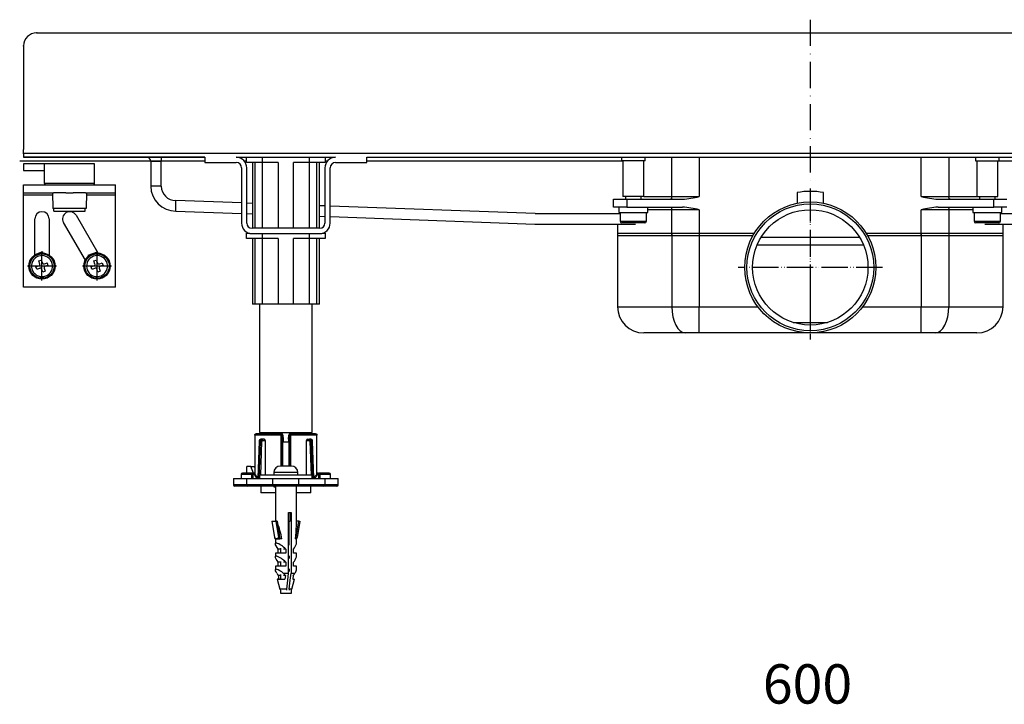
# Model space of a CAD drawing. Units: inches. Extents: x -78 to 1146, y -256 to 272.
# Drawn here: x -78 to 298, y 11 to 272 of the extents above; entities that cross this region are included whole.
import ezdxf

# ---------------------------------------------------------------- set-up
doc = ezdxf.new("R2010")
doc.units = ezdxf.units.IN
for name, pattern in [('DASHDOT', [16, 10, -3, 0, -3]), ('DOT_CENTER', [14, 12, -1, 0, -1]), ('PHANTOM', [13, 10, -1, 0, -1, 0, -1])]:
    doc.linetypes.add(name, pattern=pattern)
doc.layers.add('1', color=7, linetype='Continuous')
doc.layers.add('LC-001-100-D00-0', color=7, linetype='Continuous')
doc.styles.add('CONVERTER_11', font='txt.shx', dxfattribs={"width": 0.9})
doc.dimstyles.new('ME10_DIM_11', dxfattribs={"dimtxt": 15, "dimasz": 15, "dimexe": 2, "dimexo": 0, "dimgap": 2, "dimtad": 1, "dimdsep": 46, "dimtxsty": 'CONVERTER_11', "dimsah": 1, "dimcen": 0.09, "dimclrd": 4, "dimclre": 4, "dimclrt": 1, "dimadec": 0, "dimazin": 0, "dimtfac": 1, "dimtdec": 4, "dimtmove": 0, "dimatfit": 3, "dimfxl": 1, "dimtolj": 1, "dimtzin": 0, "dimarcsym": 0})

# ---------------------------------------------------------------- blocks, each defined once
blk = doc.blocks.new('*D3')
at = {"layer": '1', "color": 4, "linetype": 'Continuous'}
for p, q in [((-76.24, -77.84), (-76.24, 6.82)), ((-76.24, 4.82), (523.76, 4.82)), ((523.76, -77.84), (523.76, 6.82))]:
    blk.add_line(p, q, dxfattribs=at)
at = {"layer": '1', "color": 4}
for points in [[(-61.24, 6.79), (-61.24, 2.84), (-76.24, 4.82)], [(508.76, 2.84), (508.76, 6.79), (523.76, 4.82)]]:
    blk.add_solid(points, dxfattribs=at)
at = {"layer": '1', "color": 1, "insert": (205.66, 6.82), "char_height": 15, "attachment_point": 7, "rotation": 0.0001, "line_spacing_factor": 0.60024, "style": 'CONVERTER_11'}
blk.add_mtext('600', dxfattribs=at)
blk = doc.blocks.new('HL50WU-0-60', base_point=(533.918, 8.038))
at = {"color": 7, "linetype": 'Continuous'}
for p, q in [((-7.137, 218.419), (-77.737, 218.419)), ((-76.237, 219.919), (-7.137, 219.919)), ((-7.137, 219.919), (-76.237, 219.919)), ((-27.737, 218.419), (-27.737, 208.919)), ((-27.737, 218.419), (-23.737, 218.419)), ((-23.737, 219.919), (-23.737, 218.419)), ((-23.737, 208.919), (-23.737, 218.419)), ((-7.137, 219.919), (-7.137, 217.919)), ((-7.137, 217.919), (4.863, 217.919)), ((4.863, 219.919), (42.663, 219.919)), ((8.763, 218.419), (7.986, 218.419)), ((8.763, 217.919), (8.763, 219.919)), ((14.763, 217.919), (8.763, 217.919)), ((10.99, 217.919), (10.99, 192.919)), ((11.927, 217.919), (11.927, 192.919)), ((14.763, 219.919), (14.763, 217.919)), ((20.876, 217.919), (14.763, 217.919)), ((14.814, 192.919), (14.814, 217.919)), ((20.876, 217.919), (20.876, 192.919)), ((26.65, 192.919), (26.65, 217.919)), ((32.763, 217.919), (26.65, 217.919)), ((32.712, 217.919), (32.712, 192.919)), ((32.763, 217.919), (32.763, 219.919)), ((38.763, 217.919), (32.763, 217.919)), ((35.599, 192.919), (35.599, 217.919)), ((36.537, 192.919), (36.537, 217.919)), ((38.763, 219.919), (38.763, 217.919)), ((39.541, 218.419), (38.763, 218.419)), ((42.663, 217.919), (54.663, 217.919)), ((54.663, 217.919), (54.663, 219.919)), ((54.663, 219.919), (392.863, 219.919)), ((152.263, 218.419), (54.663, 218.419)), ((151.763, 219.919), (151.763, 218.519)), ((160.763, 218.519), (151.763, 218.519)), ((152.263, 218.519), (152.263, 204.919)), ((160.263, 204.919), (160.263, 218.519)), ((160.763, 218.519), (160.763, 219.919)), ((170.923, 204.919), (170.923, 219.919)), ((181.424, 219.919), (181.424, 204.919)), ((266.102, 204.919), (266.102, 219.919)), ((276.603, 219.919), (276.603, 204.919)), ((286.763, 219.919), (286.763, 218.519)), ((286.763, 218.519), (295.763, 218.519)), ((287.263, 218.519), (287.263, 204.919)), ((295.263, 204.919), (295.263, 218.519)), ((392.863, 218.419), (295.263, 218.419)), ((295.763, 218.519), (295.763, 219.919)), ((-68.237, 217.419), (-76.237, 217.419)), ((-76.237, 217.419), (-76.237, 214.919)), ((-76.237, 214.919), (-68.237, 214.919)), ((-53.541, 217.419), (-68.237, 217.419)), ((-68.237, 209.919), (-68.237, 217.419)), ((-53.541, 217.419), (-68.237, 217.419)), ((-49.237, 217.419), (-53.541, 217.419)), ((-49.237, 217.419), (-53.541, 217.419)), ((-49.237, 209.919), (-49.237, 217.419)), ((6.863, 215.919), (6.863, 194.819)), ((8.863, 194.819), (8.863, 215.919)), ((38.663, 215.919), (38.663, 194.819)), ((40.663, 194.819), (40.663, 215.919)), ((-76.237, 209.419), (-67.737, 209.419)), ((-76.237, 206.419), (-76.237, 209.419)), ((-53.541, 209.919), (-68.237, 209.919)), ((-67.737, 209.419), (-65.237, 209.419)), ((-67.737, 209.419), (-65.237, 209.419)), ((-65.237, 209.419), (-64.887, 209.419)), ((-65.237, 209.419), (-64.887, 209.419)), ((-64.887, 209.419), (-60.087, 209.419)), ((-64.887, 209.419), (-60.087, 209.419)), ((-60.087, 209.419), (-57.387, 209.419)), ((-60.087, 209.419), (-57.387, 209.419)), ((-57.387, 209.419), (-53.814, 209.419)), ((-57.387, 209.419), (-53.814, 209.419)), ((-53.814, 209.419), (-52.587, 209.419)), ((-53.814, 209.419), (-52.587, 209.419)), ((-49.237, 209.919), (-53.541, 209.919)), ((-52.587, 209.419), (-52.237, 209.419)), ((-52.587, 209.419), (-52.237, 209.419)), ((-52.237, 209.419), (-49.737, 209.419)), ((-52.237, 209.419), (-49.737, 209.419)), ((-49.737, 209.419), (-41.237, 209.419)), ((-41.237, 206.419), (-41.237, 209.419)), ((-23.737, 208.919), (-27.737, 208.919)), ((-76.237, 206.419), (-65.237, 206.419)), ((-76.237, 205.419), (-76.237, 206.419)), ((-76.237, 170.419), (-76.237, 205.419)), ((-65.219, 205.419), (-76.237, 205.419)), ((-65.237, 206.419), (-65.132, 200.419)), ((-65.237, 206.419), (-64.887, 206.419)), ((-65.237, 206.419), (-64.887, 206.419)), ((-60.087, 206.419), (-64.887, 206.419)), ((-60.087, 206.419), (-64.887, 206.419)), ((-60.087, 206.419), (-57.387, 206.419)), ((-60.087, 206.419), (-57.387, 206.419)), ((-55.182, 206.419), (-57.387, 206.419)), ((-55.182, 206.419), (-57.387, 206.419)), ((-52.587, 206.419), (-55.182, 206.419)), ((-52.587, 206.419), (-55.182, 206.419)), ((-52.587, 206.419), (-52.237, 206.419)), ((-52.587, 206.419), (-52.237, 206.419)), ((-52.237, 206.419), (-52.342, 200.419)), ((-41.237, 205.419), (-52.254, 205.419)), ((-52.237, 206.419), (-41.237, 206.419)), ((-41.237, 205.419), (-41.237, 206.419)), ((-41.237, 170.419), (-41.237, 205.419)), ((-18.237, 199.419), (-18.237, 203.419)), ((6.863, 202.506), (-18.164, 203.419)), ((148.763, 200.919), (148.763, 203.919)), ((148.763, 203.919), (153.763, 203.919)), ((160.263, 204.919), (152.263, 204.919)), ((153.263, 204.919), (153.263, 203.919)), ((153.763, 203.919), (153.763, 200.919)), ((153.763, 203.919), (175.021, 203.919)), ((159.263, 203.919), (159.263, 204.919)), ((160.263, 204.919), (170.923, 204.919)), ((170.5, 203.939), (170.398, 203.919)), ((170.599, 203.996), (170.5, 203.939)), ((170.69, 204.088), (170.599, 203.996)), ((170.769, 204.212), (170.69, 204.088)), ((170.834, 204.364), (170.769, 204.212)), ((170.883, 204.537), (170.834, 204.364)), ((170.913, 204.724), (170.883, 204.537)), ((170.923, 204.919), (170.913, 204.724)), ((170.923, 204.919), (181.424, 204.919)), ((218.763, 206.485), (218.763, 202.414)), ((228.763, 202.414), (228.763, 206.485)), ((266.102, 204.919), (276.603, 204.919)), ((272.505, 203.919), (293.763, 203.919)), ((276.603, 204.919), (287.263, 204.919)), ((276.613, 204.724), (276.603, 204.919)), ((276.643, 204.537), (276.613, 204.724)), ((276.692, 204.364), (276.643, 204.537)), ((276.757, 204.212), (276.692, 204.364)), ((276.837, 204.088), (276.757, 204.212)), ((276.927, 203.996), (276.837, 204.088)), ((277.026, 203.939), (276.927, 203.996)), ((277.128, 203.919), (277.026, 203.939)), ((287.263, 204.919), (295.263, 204.919)), ((288.263, 204.919), (288.263, 203.919)), ((293.763, 200.919), (293.763, 203.919)), ((293.763, 203.919), (298.763, 203.919)), ((294.263, 203.919), (294.263, 204.919)), ((-64.737, 200.419), (-65.132, 200.419)), ((-64.737, 199.419), (-64.737, 200.419)), ((-52.737, 200.419), (-64.737, 200.419)), ((-64.737, 199.419), (-55.455, 199.419)), ((-55.455, 199.419), (-52.737, 199.419)), ((-52.342, 200.419), (-52.737, 200.419)), ((-52.737, 199.419), (-52.737, 200.419)), ((-18.237, 199.419), (6.863, 198.503)), ((10.99, 202.355), (8.863, 202.433)), ((38.663, 201.345), (36.537, 201.423)), ((118.836, 198.419), (40.663, 201.272)), ((153.763, 200.919), (148.763, 200.919)), ((150.763, 200.919), (150.763, 198.919)), ((153.763, 200.919), (153.972, 200.919)), ((153.972, 200.919), (158.545, 200.919)), ((158.554, 200.919), (175.021, 200.919)), ((161.763, 198.919), (161.763, 200.919)), ((170.923, 199.919), (161.763, 199.919)), ((170.398, 200.919), (170.5, 200.9)), ((170.5, 200.9), (170.599, 200.843)), ((170.599, 200.843), (170.69, 200.751)), ((170.69, 200.751), (170.769, 200.627)), ((170.769, 200.627), (170.834, 200.475)), ((170.834, 200.475), (170.883, 200.302)), ((170.883, 200.302), (170.913, 200.115)), ((170.913, 200.115), (170.923, 199.919)), ((181.424, 199.919), (170.923, 199.919)), ((170.923, 189.919), (170.923, 199.919)), ((181.424, 199.919), (181.424, 189.919)), ((276.603, 199.919), (266.102, 199.919)), ((266.102, 189.919), (266.102, 199.919)), ((272.505, 200.919), (288.972, 200.919)), ((276.603, 199.919), (276.613, 200.115)), ((276.603, 199.919), (276.603, 189.919)), ((285.763, 199.919), (276.603, 199.919)), ((276.613, 200.115), (276.643, 200.302)), ((276.643, 200.302), (276.692, 200.475)), ((276.692, 200.475), (276.757, 200.627)), ((276.757, 200.627), (276.837, 200.751)), ((276.837, 200.751), (276.927, 200.843)), ((276.927, 200.843), (277.026, 200.9)), ((277.026, 200.9), (277.128, 200.919)), ((285.763, 200.919), (285.763, 198.919)), ((288.972, 200.919), (293.554, 200.919)), ((293.554, 200.919), (293.763, 200.919)), ((298.763, 200.919), (293.763, 200.919)), ((296.763, 198.919), (296.763, 200.919)), ((-71.987, 182.595), (-71.987, 196.419)), ((-66.487, 196.419), (-66.487, 182.595)), ((-56.245, 197.794), (-47.941, 183.411)), ((8.863, 198.43), (10.99, 198.353)), ((36.537, 197.42), (38.663, 197.343)), ((40.663, 197.27), (118.763, 194.419)), ((118.836, 198.419), (151.263, 198.419)), ((150.763, 198.919), (161.763, 198.919)), ((151.263, 198.919), (151.263, 195.519)), ((151.263, 195.519), (161.263, 195.519)), ((161.263, 195.519), (161.263, 198.919)), ((285.763, 198.919), (296.763, 198.919)), ((286.263, 198.919), (286.263, 195.519)), ((286.263, 195.519), (296.263, 195.519)), ((296.263, 195.519), (296.263, 198.919)), ((296.263, 198.419), (328.69, 198.419)), ((-52.704, 180.661), (-61.008, 195.044)), ((36.663, 192.819), (10.863, 192.819)), ((11.927, 192.919), (10.99, 192.919)), ((14.814, 192.919), (11.927, 192.919)), ((13.763, 192.919), (13.763, 192.819)), ((20.876, 192.919), (14.814, 192.919)), ((26.65, 192.919), (20.876, 192.919)), ((32.712, 192.919), (26.65, 192.919)), ((35.599, 192.919), (32.712, 192.919)), ((33.763, 192.819), (33.763, 192.919)), ((36.537, 192.919), (35.599, 192.919)), ((118.763, 194.419), (157.157, 194.419)), ((150.263, 194.419), (150.263, 189.919)), ((160.663, 194.919), (151.863, 194.919)), ((295.663, 194.919), (286.863, 194.919)), ((290.369, 194.419), (328.763, 194.419)), ((297.263, 189.919), (297.263, 194.419)), ((8.763, 188.919), (8.763, 190.919)), ((8.763, 190.919), (9.974, 190.919)), ((14.763, 188.919), (8.763, 188.919)), ((10.863, 190.819), (36.663, 190.819)), ((10.99, 188.919), (10.99, 163.919)), ((11.927, 188.919), (11.927, 163.919)), ((14.763, 190.819), (14.763, 188.919)), ((20.876, 188.919), (14.763, 188.919)), ((14.814, 163.919), (14.814, 188.919)), ((20.876, 188.919), (20.876, 163.919)), ((32.763, 188.919), (26.65, 188.919)), ((26.65, 163.919), (26.65, 188.919)), ((32.712, 188.919), (32.712, 163.919)), ((32.763, 188.919), (32.763, 190.819)), ((38.763, 188.919), (32.763, 188.919)), ((35.599, 163.919), (35.599, 188.919)), ((36.537, 163.919), (36.537, 188.919)), ((37.552, 190.919), (38.763, 190.919)), ((38.763, 190.919), (38.763, 188.919)), ((150.263, 190.919), (150.263, 162.919)), ((150.263, 190.919), (170.923, 190.919)), ((170.923, 189.919), (150.263, 189.919)), ((170.923, 190.919), (170.923, 162.919)), ((170.923, 190.919), (181.424, 190.919)), ((181.424, 189.919), (170.923, 189.919)), ((181.424, 190.919), (181.424, 162.919)), ((181.424, 190.919), (202.409, 190.919)), ((201.831, 189.919), (181.424, 189.919)), ((205.008, 189.419), (242.518, 189.419)), ((245.117, 190.919), (266.102, 190.919)), ((266.102, 189.919), (245.695, 189.919)), ((266.102, 190.919), (266.102, 162.919)), ((266.102, 190.919), (276.603, 190.919)), ((276.603, 189.919), (266.102, 189.919)), ((276.603, 190.919), (276.603, 162.919)), ((276.603, 190.919), (297.263, 190.919)), ((297.263, 189.919), (276.603, 189.919)), ((297.263, 162.919), (297.263, 190.919)), ((244.055, 186.419), (203.471, 186.419)), ((-69.028, 183.801), (-71.987, 182.748)), ((-70.462, 180.372), (-69.52, 180.707)), ((-70.043, 179.194), (-70.462, 180.372)), ((-69.52, 180.707), (-69.101, 179.529)), ((-69.028, 183.801), (-68.888, 183.407)), ((-48.142, 183.759), (-51.794, 182.46)), ((-51.794, 182.46), (-51.655, 182.067)), ((-49.46, 180.372), (-48.517, 180.707)), ((-49.041, 179.194), (-49.46, 180.372)), ((-48.517, 180.707), (-48.099, 179.529)), ((-71.524, 178.137), (-71.326, 178.207)), ((-71.524, 178.137), (-71.326, 178.207)), ((-71.189, 177.194), (-71.524, 178.137)), ((-71.326, 178.207), (-71.231, 178.241)), ((-71.326, 178.207), (-71.231, 178.241)), ((-71.231, 178.241), (-70.568, 178.477)), ((-71.231, 178.241), (-70.568, 178.477)), ((-70.991, 177.265), (-71.189, 177.194)), ((-70.991, 177.265), (-71.189, 177.194)), ((-70.896, 177.299), (-70.991, 177.265)), ((-70.896, 177.299), (-70.991, 177.265)), ((-70.233, 177.534), (-70.896, 177.299)), ((-70.233, 177.534), (-70.896, 177.299)), ((-70.568, 178.477), (-70.347, 178.555)), ((-70.568, 178.477), (-70.347, 178.555)), ((-70.012, 177.613), (-70.233, 177.534)), ((-70.012, 177.613), (-70.233, 177.534)), ((-68.954, 176.132), (-69.373, 177.31)), ((-68.462, 179.226), (-68.241, 179.305)), ((-68.462, 179.226), (-68.241, 179.305)), ((-68.431, 177.645), (-68.012, 176.467)), ((-68.241, 179.305), (-67.577, 179.54)), ((-68.241, 179.305), (-67.577, 179.54)), ((-67.905, 178.362), (-68.127, 178.283)), ((-67.905, 178.362), (-68.127, 178.283)), ((-67.242, 178.598), (-67.905, 178.362)), ((-67.242, 178.598), (-67.905, 178.362)), ((-67.577, 179.54), (-67.483, 179.574)), ((-67.577, 179.54), (-67.483, 179.574)), ((-67.483, 179.574), (-67.285, 179.645)), ((-67.483, 179.574), (-67.285, 179.645)), ((-67.285, 179.645), (-66.949, 178.702)), ((-67.148, 178.632), (-67.242, 178.598)), ((-67.148, 178.632), (-67.242, 178.598)), ((-66.949, 178.702), (-67.148, 178.632)), ((-66.949, 178.702), (-67.148, 178.632)), ((-50.522, 178.137), (-50.324, 178.207)), ((-50.522, 178.137), (-50.324, 178.207)), ((-50.187, 177.194), (-50.522, 178.137)), ((-50.324, 178.207), (-50.229, 178.241)), ((-50.324, 178.207), (-50.229, 178.241)), ((-50.229, 178.241), (-49.566, 178.477)), ((-50.229, 178.241), (-49.566, 178.477)), ((-49.989, 177.265), (-50.187, 177.194)), ((-49.989, 177.265), (-50.187, 177.194)), ((-49.894, 177.299), (-49.989, 177.265)), ((-49.894, 177.299), (-49.989, 177.265)), ((-49.231, 177.534), (-49.894, 177.299)), ((-49.231, 177.534), (-49.894, 177.299)), ((-49.566, 178.477), (-49.344, 178.555)), ((-49.566, 178.477), (-49.344, 178.555)), ((-49.009, 177.613), (-49.231, 177.534)), ((-49.009, 177.613), (-49.231, 177.534)), ((-47.952, 176.132), (-48.371, 177.31)), ((-47.46, 179.226), (-47.238, 179.305)), ((-47.46, 179.226), (-47.238, 179.305)), ((-47.428, 177.645), (-47.01, 176.467)), ((-47.238, 179.305), (-46.575, 179.54)), ((-47.238, 179.305), (-46.575, 179.54)), ((-46.903, 178.362), (-47.125, 178.283)), ((-46.903, 178.362), (-47.125, 178.283)), ((-46.24, 178.598), (-46.903, 178.362)), ((-46.24, 178.598), (-46.903, 178.362)), ((-46.575, 179.54), (-46.48, 179.574)), ((-46.575, 179.54), (-46.48, 179.574)), ((-46.48, 179.574), (-46.282, 179.645)), ((-46.48, 179.574), (-46.282, 179.645)), ((-46.282, 179.645), (-45.947, 178.702)), ((-46.145, 178.632), (-46.24, 178.598)), ((-46.145, 178.632), (-46.24, 178.598)), ((-45.947, 178.702), (-46.145, 178.632)), ((-45.947, 178.702), (-46.145, 178.632)), ((-68.012, 176.467), (-68.954, 176.132)), ((-47.01, 176.467), (-47.952, 176.132)), ((-41.237, 170.419), (-76.237, 170.419)), ((11.927, 163.919), (10.99, 163.919)), ((14.814, 163.919), (11.927, 163.919)), ((13.763, 163.919), (13.763, 114.919)), ((20.876, 163.919), (14.814, 163.919)), ((26.65, 163.919), (20.876, 163.919)), ((32.712, 163.919), (26.65, 163.919)), ((35.599, 163.919), (32.712, 163.919)), ((33.763, 114.919), (33.763, 163.919)), ((36.537, 163.919), (35.599, 163.919)), ((150.263, 162.919), (170.923, 162.919)), ((170.923, 162.919), (181.424, 162.919)), ((170.923, 162.919), (171.024, 160.969)), ((181.424, 162.919), (203.763, 162.919)), ((181.424, 152.919), (181.424, 162.919)), ((243.763, 162.919), (266.102, 162.919)), ((266.102, 162.919), (276.603, 162.919)), ((266.102, 152.919), (266.102, 162.919)), ((276.502, 160.969), (276.603, 162.919)), ((276.603, 162.919), (297.263, 162.919)), ((171.024, 160.969), (171.323, 159.093)), ((171.323, 159.093), (171.808, 157.364)), ((275.718, 157.364), (276.204, 159.093)), ((276.204, 159.093), (276.502, 160.969)), ((171.808, 157.364), (172.461, 155.848)), ((172.461, 155.848), (173.256, 154.605)), ((173.256, 154.605), (174.164, 153.681)), ((217.262, 156.902), (230.264, 156.902)), ((273.362, 153.681), (274.27, 154.605)), ((274.27, 154.605), (275.065, 155.848)), ((275.065, 155.848), (275.718, 157.364)), ((176.174, 152.919), (160.263, 152.919)), ((174.164, 153.681), (175.149, 153.112)), ((175.149, 153.112), (176.174, 152.919)), ((181.424, 152.919), (176.174, 152.919)), ((223.763, 152.919), (181.424, 152.919)), ((266.102, 152.919), (223.763, 152.919)), ((271.353, 152.919), (266.102, 152.919)), ((271.353, 152.919), (272.377, 153.112)), ((287.263, 152.919), (271.353, 152.919)), ((272.377, 153.112), (273.362, 153.681)), ((11.896, 113.992), (11.896, 98.918)), ((11.901, 113.919), (11.911, 114.111)), ((11.901, 113.919), (11.901, 98.919)), ((21.946, 113.919), (11.901, 113.919)), ((11.911, 114.111), (12.008, 114.285)), ((12.008, 114.285), (12.194, 114.387)), ((12.194, 114.387), (12.396, 114.419)), ((22.022, 114.419), (12.396, 114.419)), ((13.763, 114.919), (33.763, 114.919)), ((15.863, 114.919), (15.863, 114.419)), ((22.146, 114.111), (21.946, 113.919)), ((21.946, 102.119), (21.946, 113.919)), ((22.022, 114.419), (22.185, 114.387)), ((22.174, 114.418), (22.141, 114.419)), ((22.337, 114.285), (22.146, 114.111)), ((22.185, 114.387), (22.337, 114.285)), ((22.337, 114.285), (22.469, 114.111)), ((22.469, 114.111), (22.521, 113.919)), ((22.521, 113.919), (22.625, 113.919)), ((22.521, 102.119), (22.521, 113.919)), ((22.625, 113.919), (22.731, 112.419)), ((24.796, 112.419), (24.901, 113.919)), ((24.901, 113.919), (25.005, 113.919)), ((25.057, 114.111), (25.005, 113.919)), ((25.005, 113.919), (25.005, 102.119)), ((25.189, 114.285), (25.057, 114.111)), ((25.189, 114.285), (25.341, 114.387)), ((25.381, 114.111), (25.189, 114.285)), ((25.341, 114.387), (25.504, 114.419)), ((25.353, 114.418), (25.385, 114.419)), ((25.58, 113.919), (25.381, 114.111)), ((35.131, 114.419), (25.504, 114.419)), ((35.625, 113.919), (25.58, 113.919)), ((25.58, 113.919), (25.58, 102.119)), ((31.663, 114.419), (31.663, 114.919)), ((35.131, 114.419), (35.333, 114.387)), ((35.333, 114.387), (35.519, 114.285)), ((35.519, 114.285), (35.615, 114.111)), ((35.615, 114.111), (35.625, 113.919)), ((35.625, 98.919), (35.625, 113.919)), ((35.631, 98.917), (35.631, 113.992)), ((13.54, 111.478), (13.046, 97.653)), ((13.686, 111.472), (13.186, 97.485)), ((13.971, 111.472), (13.432, 97.419)), ((13.54, 111.464), (13.58, 111.47)), ((13.541, 111.463), (13.54, 111.464)), ((13.58, 111.47), (13.686, 111.472)), ((13.686, 111.472), (13.971, 111.472)), ((13.757, 112.089), (13.812, 112.139)), ((13.812, 112.139), (13.914, 112.162)), ((14.173, 98.619), (14.665, 111.446)), ((14.38, 112.419), (14.252, 112.398)), ((14.38, 112.419), (14.689, 112.419)), ((15.46, 112.419), (14.689, 112.419)), ((14.785, 111.791), (14.895, 111.884)), ((14.895, 111.884), (15.03, 111.919)), ((15.03, 111.919), (15.83, 111.919)), ((15.83, 111.919), (15.83, 98.619)), ((22.623, 102.119), (22.623, 111.419)), ((22.731, 112.419), (22.763, 112.419)), ((22.763, 112.419), (22.763, 111.419)), ((22.763, 111.419), (24.903, 111.419)), ((24.763, 112.419), (24.763, 111.419)), ((24.763, 112.419), (24.796, 112.419)), ((24.903, 111.419), (24.903, 102.119)), ((31.697, 98.619), (31.697, 111.919)), ((31.697, 111.919), (32.496, 111.919)), ((32.066, 112.419), (32.837, 112.419)), ((32.496, 111.919), (32.632, 111.884)), ((32.632, 111.884), (32.741, 111.791)), ((33.146, 112.419), (32.837, 112.419)), ((32.861, 111.446), (33.353, 98.619)), ((33.146, 112.419), (33.281, 112.383)), ((34.094, 97.419), (33.555, 111.472)), ((33.84, 111.472), (33.555, 111.472)), ((33.612, 112.162), (33.738, 112.126)), ((33.738, 112.126), (33.775, 112.068)), ((33.84, 111.472), (34.34, 97.485)), ((33.947, 111.47), (33.84, 111.472)), ((33.987, 111.464), (33.947, 111.47)), ((33.985, 111.463), (33.987, 111.464)), ((34.481, 97.653), (33.986, 111.478)), ((8.932, 99.419), (8.932, 101.919)), ((10.346, 101.919), (8.932, 101.919)), ((11.367, 99.418), (10.346, 101.919)), ((10.346, 101.919), (11.76, 101.919)), ((11.896, 101.587), (11.76, 101.919)), ((23.263, 102.119), (21.724, 102.119)), ((24.263, 102.119), (23.263, 102.119)), ((25.803, 102.119), (24.263, 102.119)), ((6.763, 98.919), (6.763, 97.418)), ((10.763, 98.919), (6.763, 98.919)), ((11.155, 99.419), (7.41, 99.419)), ((10.763, 97.419), (10.763, 98.919)), ((11.263, 97.419), (11.263, 99.419)), ((11.263, 99.419), (11.33, 99.419)), ((11.33, 99.419), (11.359, 99.373)), ((11.443, 99.399), (11.358, 99.375)), ((11.359, 99.373), (11.447, 99.234)), ((11.541, 99.373), (11.443, 99.399)), ((11.447, 99.234), (11.573, 99.034)), ((11.896, 99.416), (11.505, 99.416)), ((11.573, 99.034), (11.747, 98.757)), ((11.896, 99.419), (11.68, 99.419)), ((11.896, 99.241), (11.713, 99.241)), ((11.742, 99.206), (11.713, 99.241)), ((11.83, 99.101), (11.742, 99.206)), ((11.747, 98.757), (12.147, 98.121)), ((11.959, 98.947), (11.83, 99.101)), ((11.847, 99.197), (11.842, 99.189)), ((11.896, 99.259), (11.847, 99.197)), ((12.13, 98.744), (11.959, 98.947)), ((12.53, 98.267), (12.13, 98.744)), ((12.147, 98.121), (12.589, 97.419)), ((12.972, 97.741), (12.53, 98.267)), ((12.801, 97.598), (12.859, 97.647)), ((12.859, 97.647), (12.907, 97.687)), ((12.907, 97.687), (12.942, 97.716)), ((12.942, 97.716), (12.964, 97.735)), ((12.964, 97.735), (12.972, 97.741)), ((12.972, 97.741), (13.241, 97.419)), ((13.763, 98.619), (13.763, 97.419)), ((33.763, 98.619), (13.763, 98.619)), ((19.163, 99.619), (19.163, 98.619)), ((28.363, 99.619), (19.163, 99.619)), ((28.363, 98.619), (28.363, 99.619)), ((33.763, 97.419), (33.763, 98.619)), ((34.285, 97.419), (34.555, 97.741)), ((34.555, 97.741), (34.996, 98.267)), ((34.562, 97.735), (34.555, 97.741)), ((34.584, 97.716), (34.562, 97.735)), ((34.619, 97.687), (34.584, 97.716)), ((34.667, 97.647), (34.619, 97.687)), ((34.725, 97.598), (34.667, 97.647)), ((34.938, 97.419), (35.379, 98.121)), ((34.996, 98.267), (35.396, 98.744)), ((35.379, 98.121), (35.779, 98.757)), ((35.396, 98.744), (35.567, 98.947)), ((35.567, 98.947), (35.696, 99.102)), ((35.913, 99.419), (35.631, 99.419)), ((35.679, 99.197), (35.631, 99.259)), ((35.881, 99.241), (35.631, 99.241)), ((35.718, 99.127), (35.679, 99.197)), ((35.696, 99.102), (35.784, 99.206)), ((35.779, 98.757), (35.953, 99.034)), ((35.784, 99.206), (35.813, 99.241)), ((35.953, 99.034), (36.079, 99.234)), ((36.083, 99.399), (35.985, 99.373)), ((36.079, 99.234), (36.167, 99.373)), ((36.168, 99.375), (36.083, 99.399)), ((36.167, 99.373), (36.168, 99.374)), ((36.168, 99.374), (36.196, 99.419)), ((36.196, 99.419), (36.263, 99.419)), ((36.263, 99.419), (36.263, 97.419)), ((40.116, 99.419), (36.438, 99.419)), ((36.763, 98.919), (36.763, 97.419)), ((40.763, 98.919), (36.763, 98.919)), ((40.763, 97.416), (40.763, 98.919)), ((3.763, 97.419), (3.763, 94.919)), ((8.763, 94.919), (3.763, 94.919)), ((3.774, 97.419), (8.763, 97.419)), ((9.263, 94.419), (4.265, 94.419)), ((8.763, 97.419), (8.763, 94.919)), ((8.763, 97.419), (18.763, 97.419)), ((18.763, 94.919), (8.763, 94.919)), ((18.763, 94.419), (9.263, 94.419)), ((12.589, 97.419), (12.663, 97.482)), ((12.663, 97.482), (12.735, 97.542)), ((12.735, 97.542), (12.801, 97.598)), ((14.263, 94.419), (14.263, 91.919)), ((18.763, 94.919), (18.763, 97.419)), ((18.763, 97.419), (28.763, 97.419)), ((28.763, 94.919), (18.763, 94.919)), ((18.763, 94.419), (18.763, 94.919)), ((28.763, 94.419), (18.763, 94.419)), ((19.209, 94.419), (19.209, 94.219)), ((19.209, 94.219), (19.459, 94.219)), ((19.459, 94.419), (19.459, 94.219)), ((19.459, 94.219), (19.763, 94.219)), ((19.763, 94.419), (19.763, 81.125)), ((27.763, 79.363), (27.763, 94.419)), ((27.763, 94.219), (27.764, 94.219)), ((27.764, 94.219), (27.764, 94.419)), ((28.763, 94.919), (28.763, 97.419)), ((28.763, 97.419), (38.763, 97.419)), ((38.763, 94.919), (28.763, 94.919)), ((28.763, 94.419), (28.763, 94.919)), ((38.263, 94.419), (28.763, 94.419)), ((32.766, 97.419), (33.399, 97.419)), ((33.263, 91.919), (33.263, 94.419)), ((34.791, 97.542), (34.725, 97.598)), ((34.863, 97.482), (34.791, 97.542)), ((34.938, 97.419), (34.863, 97.482)), ((35.288, 97.419), (35.763, 97.419)), ((43.261, 94.419), (38.263, 94.419)), ((38.763, 94.919), (38.763, 97.419)), ((38.763, 97.419), (43.71, 97.419)), ((43.763, 94.919), (38.763, 94.919)), ((43.763, 94.919), (43.763, 97.419)), ((14.463, 91.919), (14.263, 91.919)), ((19.763, 91.919), (14.463, 91.919)), ((33.263, 91.919), (27.763, 91.919)), ((24.835, 84.419), (25.758, 84.419)), ((24.835, 61.222), (24.835, 84.419)), ((25.367, 81.125), (25.367, 84.419)), ((25.758, 84.419), (25.758, 61.222)), ((18.379, 81.125), (19.405, 74.815)), ((18.379, 81.125), (19.924, 81.125)), ((19.924, 81.125), (20.95, 74.815)), ((20.393, 81.125), (19.924, 81.125)), ((20.393, 81.125), (21.499, 74.319)), ((25.012, 71.919), (25.012, 81.125)), ((25.012, 81.125), (25.367, 81.125)), ((27.573, 74.319), (28.679, 81.125)), ((28.679, 81.125), (27.763, 81.125)), ((29.148, 81.125), (28.121, 74.815)), ((28.679, 81.125), (29.148, 81.125)), ((19.405, 74.815), (20.165, 74.357)), ((19.763, 74.319), (19.763, 72.509)), ((22.284, 74.319), (19.763, 74.319)), ((19.764, 72.476), (19.817, 72.713)), ((19.848, 72.115), (19.764, 72.476)), ((19.817, 72.713), (20.006, 72.815)), ((20.066, 71.64), (19.848, 72.115)), ((19.948, 74.328), (19.948, 74.319)), ((20.061, 74.346), (19.958, 74.335)), ((19.958, 74.335), (19.962, 74.328)), ((20.006, 72.815), (20.074, 72.819)), ((20.151, 74.337), (20.061, 74.346)), ((20.411, 71.068), (20.066, 71.64)), ((20.177, 74.332), (20.151, 74.337)), ((20.165, 74.357), (20.95, 74.815)), ((27.449, 74.319), (27.763, 74.319)), ((27.763, 72.509), (27.763, 74.319)), ((19.763, 68.919), (19.763, 67.509)), ((23.704, 68.919), (19.763, 68.919)), ((19.764, 67.476), (19.817, 67.713)), ((19.817, 67.713), (20.006, 67.815)), ((20.006, 67.815), (20.074, 67.819)), ((20.871, 70.419), (20.411, 71.068)), ((20.871, 68.919), (20.871, 70.419)), ((21.663, 70.419), (20.871, 70.419)), ((21.663, 70.756), (21.663, 68.919)), ((23.704, 70.419), (22.813, 70.419)), ((23.704, 70.419), (23.704, 68.919)), ((25.012, 67.919), (25.012, 66.919)), ((26.655, 68.919), (26.655, 70.419)), ((27.763, 68.919), (26.655, 68.919)), ((27.763, 67.509), (27.763, 68.919)), ((19.763, 63.919), (19.763, 62.509)), ((23.704, 63.919), (19.763, 63.919)), ((19.848, 67.115), (19.764, 67.476)), ((20.066, 66.64), (19.848, 67.115)), ((20.411, 66.068), (20.066, 66.64)), ((20.871, 65.419), (20.411, 66.068)), ((20.871, 63.919), (20.871, 65.419)), ((21.663, 65.419), (20.871, 65.419)), ((21.663, 65.756), (21.663, 63.919)), ((23.704, 65.419), (22.813, 65.419)), ((23.704, 65.419), (23.704, 63.919)), ((26.655, 63.919), (26.655, 65.419)), ((27.763, 63.919), (26.655, 63.919)), ((27.763, 62.509), (27.763, 63.919)), ((19.763, 62.506), (19.824, 62.721)), ((19.826, 62.178), (19.763, 62.506)), ((19.824, 62.721), (20.006, 62.815)), ((20.011, 61.745), (19.826, 62.178)), ((20.006, 62.815), (20.074, 62.819)), ((20.311, 61.222), (20.011, 61.745)), ((21.155, 58.919), (20.968, 60.419)), ((21.663, 60.419), (20.968, 60.419)), ((21.663, 60.756), (21.663, 58.919)), ((22.783, 61.222), (24.835, 61.222)), ((23.606, 60.419), (22.813, 60.419)), ((23.606, 60.419), (23.42, 58.919)), ((24.535, 58.541), (24.835, 61.222)), ((25.012, 62.919), (25.012, 61.919)), ((25.458, 58.541), (25.758, 61.222)), ((25.758, 61.222), (27.215, 61.222)), ((26.558, 60.419), (26.372, 58.919)), ((20.423, 58.919), (21.506, 55.144)), ((20.423, 58.919), (20.531, 58.919)), ((20.898, 58.919), (20.531, 58.919)), ((20.898, 58.919), (23.42, 58.919)), ((24.152, 55.144), (24.535, 58.541)), ((25.075, 55.144), (25.458, 58.541)), ((26.02, 55.144), (27.103, 58.919)), ((26.372, 58.919), (27.103, 58.919)), ((24.152, 55.144), (21.506, 55.144)), ((21.663, 54.825), (21.663, 53.619)), ((21.663, 53.619), (25.863, 53.619)), ((24.086, 54.834), (24.12, 54.944)), ((24.12, 54.944), (24.152, 55.144)), ((25.018, 54.845), (25.011, 54.828)), ((25.075, 55.144), (25.018, 54.845)), ((26.02, 55.144), (25.075, 55.144)), ((25.863, 53.619), (25.863, 54.825))]:
    blk.add_line(p, q, dxfattribs=at)
for centre, radius in [((223.763, 177.919), 25), ((223.763, 177.919), 24.196), ((223.763, 177.919), 22), ((-69.237, 178.419), 5), ((-69.237, 178.419), 4.65), ((-48.235, 178.419), 5), ((-48.235, 178.419), 4.65)]:
    blk.add_circle(centre, radius, dxfattribs=at)
for centre, radius, start, end in [((-29.237, 218.419), 1.5, 0, 90), ((4.863, 215.919), 4, 0, 90), ((4.863, 215.919), 2, 0, 90), ((42.663, 215.919), 4, 90, 180), ((42.663, 215.919), 2, 90, 180), ((-67.737, 209.919), 0.5, 180, 270), ((-49.737, 209.919), 0.5, 270, 360), ((-18.237, 208.919), 9.5, 180, 270), ((-18.237, 208.919), 5.5, 180, 270), ((223.763, 177.919), 29, 80.07181, 99.92819), ((172.303, 242.326), 38.503, 274.04873, 283.70407), ((275.224, 242.326), 38.503, 256.29593, 265.95127), ((-69.237, 196.419), 2.75, 0, 180), ((-58.627, 196.419), 2.75, 30, 210), ((172.303, 162.513), 38.503, 76.29591, 85.95129), ((275.224, 162.513), 38.503, 94.04871, 103.70409), ((151.863, 195.519), 0.6, 180, 270), ((160.663, 195.519), 0.6, 270, 0), ((286.863, 195.519), 0.6, 180, 270), ((295.663, 195.519), 0.6, 270, 0), ((10.863, 194.819), 4, 180, 270), ((10.863, 194.819), 2, 180, 270), ((36.663, 194.819), 2, 270, 0), ((36.663, 194.819), 4, 270, 0), ((-69.237, 178.419), 4, 133.43254, 109.57878), ((-69.237, 178.419), 4, 133.43254, 109.57878), ((-69.237, 178.419), 4, 109.57878, 133.43254), ((-69.237, 178.419), 4, 109.57878, 133.43254), ((-48.235, 178.419), 4, 109.57878, 76.56746), ((-48.235, 178.419), 4, 109.57878, 76.56746), ((-48.235, 178.419), 4, 76.56746, 109.57878), ((-48.235, 178.419), 4, 76.56746, 109.57878), ((-70.514, 179.027), 0.5, 289.57878, 19.57878), ((-69.844, 177.142), 0.5, 19.57878, 109.57878), ((-68.63, 179.697), 0.5, 199.57878, 289.57878), ((-67.96, 177.812), 0.5, 109.57878, 199.57878), ((-49.512, 179.027), 0.5, 289.57878, 19.57878), ((-48.842, 177.142), 0.5, 19.57878, 109.57878), ((-47.627, 179.697), 0.5, 199.57878, 289.57878), ((-46.957, 177.812), 0.5, 109.57878, 199.57878), ((160.263, 162.919), 10, 180, 270), ((287.263, 162.919), 10, 270, 0), ((22.143, 113.937), 0.483, 357.96135, 86.34161), ((25.383, 113.937), 0.483, 93.65535, 182.04169), ((14.66, 111.434), 1.12, 144.03416, 178.51546), ((14.875, 111.462), 1.189, 143.9345, 179.50852), ((14.401, 111.606), 0.81, 100.48157, 143.10935), ((14.388, 111.843), 0.571, 103.83832, 146.07811), ((15.138, 111.457), 1.167, 142.8637, 179.27423), ((13.878, 99.787), 11.685, 86.13784, 89.54408), ((14.721, 111.781), 0.639, 92.84232, 143.45722), ((14.088, 111.341), 0.83, 32.84603, 81.74804), ((15.234, 111.441), 0.569, 142.08169, 179.51173), ((14.591, 111.986), 0.444, 351.34285, 77.24473), ((15.381, 111.974), 0.452, 353.0491, 79.84043), ((32.146, 111.974), 0.452, 100.16164, 186.94883), ((32.935, 111.986), 0.444, 102.75076, 188.66166), ((33.428, 111.356), 0.813, 97.71019, 147.69573), ((32.298, 111.443), 0.563, 0.29155, 38.1352), ((32.805, 111.781), 0.639, 36.54283, 87.15616), ((33.648, 99.787), 11.685, 90.45592, 93.86216), ((33.111, 111.806), 0.614, 35.35948, 86.72533), ((32.388, 111.457), 1.167, 0.72577, 37.1363), ((33.216, 111.702), 0.68, 33.26357, 78.29912), ((32.651, 111.462), 1.189, 0.49148, 36.0655), ((32.885, 111.439), 1.101, 1.26226, 35.26982), ((21.663, 99.619), 2.5, 90, 180), ((25.863, 99.619), 2.5, 0, 90), ((7.263, 98.919), 0.5, 90, 180), ((11.263, 98.919), 0.5, 90, 180), ((11.33, 98.919), 0.5, 40, 89.99998), ((36.196, 98.919), 0.5, 89.99999, 140), ((36.263, 98.919), 0.5, 0, 90), ((40.263, 98.919), 0.5, 0, 90), ((4.263, 94.919), 0.5, 180, 270), ((9.263, 94.919), 0.5, 180, 270), ((38.263, 94.919), 0.5, 270, 0), ((43.263, 94.919), 0.5, 270, 0), ((-14.671, 67.136), 37.647, 10.99957, 21.01548), ((-25.459, 80.142), 53.227, 353.72028, 359.16185), ((19.969, 74.888), 0.569, 187.33473, 268.07549), ((17.219, 64.555), 8.744, 42.12049, 70.94023), ((20.211, 74.364), 0.0463, 188.98757, 223.04533), ((21.876, 180.087), 105.768, 269.07983, 269.7657), ((21.515, 74.888), 0.569, 187.35915, 268.05044), ((23.739, 73.304), 4.102, 315.3169, 348.8205), ((27.558, 74.888), 0.568, 271.8955, 352.69429), ((17.219, 59.555), 8.743, 42.12019, 70.94053), ((23.739, 68.304), 4.102, 315.31698, 348.82076), ((18.18, 56.512), 6.586, 45.66108, 73.28783), ((35.102, 72.66), 18.697, 217.71421, 220.89321), ((5.41, 42.573), 25.487, 44.44438, 47.02977), ((12.423, 72.66), 18.698, 319.10621, 322.28509), ((25.223, 62.831), 2.56, 321.06958, 352.77323), ((20.714, 110.412), 51.493, 269.79575, 270.20425), ((22.467, 55.419), 1, 196, 216.46895), ((25.059, 55.419), 1, 323.53105, 344)]:
    blk.add_arc(centre, radius, start, end, dxfattribs=at)
at = {"layer": '1', "color": 7, "linetype": 'PHANTOM'}
for p, q in [((223.763, 205.419), (223.763, 150.419)), ((251.263, 177.919), (196.263, 177.919))]:
    blk.add_line(p, q, dxfattribs=at)
at = {"layer": '1', "color": 7, "linetype": 'DOT_CENTER'}
for p, q in [((-69.237, 172.919), (-69.237, 183.919)), ((-48.235, 172.919), (-48.235, 183.919)), ((-63.737, 178.419), (-74.737, 178.419)), ((-42.735, 178.419), (-53.735, 178.419))]:
    blk.add_line(p, q, dxfattribs=at)
at = {"layer": 'LC-001-100-D00-0', "color": 7, "linetype": 'DASHDOT'}
blk.add_line((223.763, 272.419), (223.763, 153.419), dxfattribs=at)
at = {"layer": 'LC-001-100-D00-0', "color": 7, "linetype": 'Continuous'}
for p, q in [((-71.237, 267.419), (518.763, 267.419)), ((-76.237, 262.419), (-76.237, 222.919)), ((-76.237, 221.419), (-76.237, 222.919)), ((-76.237, 221.419), (-76.237, 219.919)), ((-29.237, 221.419), (-76.237, 221.419)), ((523.763, 221.419), (-29.237, 221.419))]:
    blk.add_line(p, q, dxfattribs=at)
blk.add_arc((-71.237, 262.419), 5, 90, 180, dxfattribs=at)
at = {"layer": 'LC-001-100-D00-0', "color": 7}
for p in [(-71.237, 267.419), (-76.237, 262.419), (-76.237, 221.419), (-26.237, 218.419)]:
    blk.add_point(p, dxfattribs=at)
at = {"layer": '1'}
dim = blk.add_aligned_dim(p1=(523.763, -77.843), p2=(-76.237, -77.843), distance=-82.658, dimstyle='ME10_DIM_11', dxfattribs=at)
dim.commit()
dim.dimension.update_dxf_attribs({"geometry": '*D3', "text_midpoint": (223.659, 14.315), "text_rotation": 0.00014})

msp = doc.modelspace()

# ---------------------------------------------------------------- block references
msp.add_blockref('HL50WU-0-60', (533.92, 8.04))

doc.saveas('drawing.dxf')
